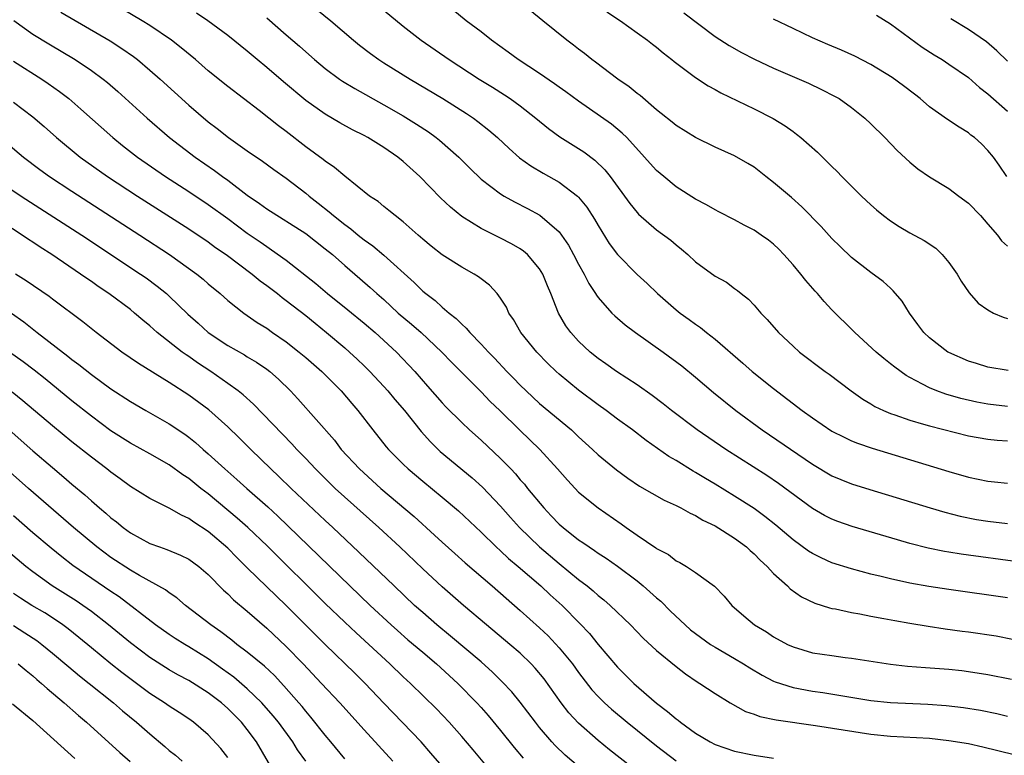
# Model space of a CAD drawing. Units: inches. Extents: x 2622000 to 2625000, y 1461000 to 1464000.
# Drawn here: x 2622844 to 2622945, y 1461064 to 1461139 of the extents above; entities that cross this region are included whole.
import ezdxf

# ---------------------------------------------------------------- set-up
doc = ezdxf.new("R2010")
doc.units = ezdxf.units.IN
doc.header["$MEASUREMENT"] = 0
doc.layers.add('LD26221461_2ft', color=242, linetype='Continuous')

msp = doc.modelspace()

# ---------------------------------------------------------------- linework, layer by layer
at = {"layer": 'LD26221461_2ft'}
for points, elevation in [([(2622879.87, 1461141), (2622883, 1461138.42), (2622884.85, 1461137), (2622887.7, 1461135), (2622890.81, 1461133), (2622892.17, 1461132.17), (2622893.39, 1461131.39), (2622893.98, 1461131), (2622895, 1461130.26), (2622896.62, 1461129), (2622897.92, 1461127.92), (2622899.07, 1461127.07), (2622901.53, 1461125.53), (2622902.68, 1461124.68), (2622903.69, 1461123.69), (2622904.23, 1461123), (2622906.24, 1461120.24), (2622907, 1461119.32), (2622907.16, 1461119.15), (2622909, 1461117.55), (2622910.46, 1461116.46), (2622911, 1461116.01), (2622911.57, 1461115.57), (2622912.21, 1461115), (2622913, 1461114.27), (2622915, 1461112.79), (2622916.16, 1461112.16), (2622917, 1461111.53), (2622917.32, 1461111.32), (2622917.68, 1461111), (2622918.42, 1461110.42), (2622919, 1461109.79), (2622919.69, 1461109), (2622920.35, 1461108.35), (2622921.5, 1461107), (2622923, 1461105.6), (2622923.68, 1461105), (2622926.3, 1461103), (2622926.71, 1461102.71), (2622928.96, 1461101), (2622930.16, 1461100.16), (2622931, 1461099.67), (2622931.41, 1461099.41), (2622932.27, 1461099), (2622933, 1461098.69), (2622933.45, 1461098.55), (2622935, 1461098), (2622936.39, 1461097.61), (2622937, 1461097.43), (2622941, 1461096.41), (2622943, 1461096.05), (2622943.95, 1461095.95), (2622945, 1461095.89)], 9916), ([(2622847.87, 1461139.87), (2622852.92, 1461136.92), (2622854.14, 1461136.14), (2622855.31, 1461135.31), (2622855.72, 1461135), (2622857, 1461133.93), (2622858.06, 1461133), (2622861, 1461130.34), (2622863, 1461128.63), (2622863.92, 1461127.92), (2622865.08, 1461127), (2622867, 1461125.64), (2622868.57, 1461124.57), (2622869.72, 1461123.72), (2622871, 1461122.83), (2622873, 1461121.31), (2622873.36, 1461121), (2622874.29, 1461120.29), (2622875.4, 1461119.4), (2622875.84, 1461119), (2622877, 1461118.08), (2622877.64, 1461117.64), (2622878.39, 1461117), (2622879, 1461116.51), (2622879.88, 1461115.88), (2622881, 1461114.93), (2622884.12, 1461112.12), (2622885, 1461111.26), (2622885.32, 1461111), (2622886.28, 1461110.28), (2622887, 1461109.61), (2622887.72, 1461109), (2622888.44, 1461108.44), (2622889, 1461107.84), (2622889.45, 1461107.45), (2622889.83, 1461107), (2622891, 1461105.82), (2622891.74, 1461105), (2622892.37, 1461104.37), (2622893.63, 1461103), (2622894.32, 1461102.32), (2622895, 1461101.6), (2622895.62, 1461101), (2622897, 1461099.73), (2622900.26, 1461097), (2622900.65, 1461096.65), (2622901, 1461096.3), (2622902.44, 1461095), (2622903, 1461094.46), (2622904.9, 1461092.9), (2622906.05, 1461092.05), (2622907.24, 1461091.24), (2622909.79, 1461089.79), (2622911, 1461089.25), (2622911.48, 1461089), (2622912.45, 1461088.45), (2622913, 1461088.23), (2622913.76, 1461087.76), (2622915, 1461087.16), (2622917, 1461085.9), (2622918.21, 1461085), (2622918.62, 1461084.62), (2622919, 1461084.29), (2622919.64, 1461083.64), (2622920.34, 1461083), (2622921, 1461082.27), (2622922.42, 1461081), (2622922.71, 1461080.71), (2622923.88, 1461079.88), (2622925.23, 1461079.23), (2622926, 1461079), (2622926.74, 1461078.74), (2622927, 1461078.69), (2622927.37, 1461078.63), (2622929, 1461078.28), (2622929.87, 1461078.13), (2622931, 1461077.9), (2622932.33, 1461077.67), (2622933.45, 1461077.45), (2622935, 1461077.19), (2622936.88, 1461076.88), (2622938.61, 1461076.61), (2622940.37, 1461076.37), (2622941, 1461076.3), (2622943.86, 1461075.86), (2622945.53, 1461075.53)], 9926), ([(2622945, 1461079.79), (2622939, 1461080.64), (2622936.95, 1461080.95), (2622935, 1461081.29), (2622933, 1461081.71), (2622932.04, 1461081.96), (2622931, 1461082.21), (2622929, 1461082.75), (2622927, 1461083.38), (2622925.88, 1461083.88), (2622925, 1461084.32), (2622924.58, 1461084.58), (2622923, 1461085.73), (2622921.23, 1461087.23), (2622920.12, 1461088.12), (2622919, 1461088.93), (2622917, 1461090.21), (2622915, 1461091.44), (2622914.02, 1461092.02), (2622913, 1461092.65), (2622912.77, 1461092.77), (2622911, 1461093.85), (2622910.27, 1461094.27), (2622907.92, 1461095.92), (2622906.54, 1461097), (2622905, 1461098.12), (2622903.82, 1461099), (2622903, 1461099.57), (2622901, 1461101.08), (2622899, 1461102.73), (2622898.7, 1461103), (2622897.83, 1461103.83), (2622896.7, 1461105), (2622895.07, 1461107), (2622894.32, 1461108.32), (2622893.83, 1461109), (2622893.59, 1461109.59), (2622893, 1461110.54), (2622892.65, 1461111), (2622891.86, 1461111.86), (2622891, 1461112.5), (2622890.73, 1461112.73), (2622890.29, 1461113), (2622889, 1461113.71), (2622887, 1461114.97), (2622885.87, 1461115.87), (2622885, 1461116.59), (2622884.79, 1461116.79), (2622884.53, 1461117), (2622883, 1461118.37), (2622882.17, 1461119), (2622881.53, 1461119.53), (2622881, 1461119.94), (2622880.43, 1461120.43), (2622879.53, 1461121), (2622877, 1461123.03), (2622875.95, 1461123.95), (2622875, 1461124.58), (2622874.77, 1461124.77), (2622873, 1461126.07), (2622871, 1461127.62), (2622870.21, 1461128.21), (2622868.21, 1461129.79), (2622865, 1461132.24), (2622863, 1461133.85), (2622861.68, 1461135), (2622860.23, 1461136.23), (2622859.24, 1461137), (2622857, 1461138.51), (2622856.21, 1461139), (2622854.18, 1461140.18)], 9924), ([(2622945.55, 1461083.55), (2622941, 1461084.14), (2622940.24, 1461084.24), (2622939, 1461084.45), (2622938.53, 1461084.53), (2622936.87, 1461084.87), (2622935, 1461085.34), (2622933.71, 1461085.71), (2622929.08, 1461087.08), (2622927.6, 1461087.6), (2622927, 1461087.83), (2622926.23, 1461088.23), (2622925, 1461088.94), (2622921.52, 1461091.52), (2622920.32, 1461092.32), (2622916.09, 1461095), (2622913.16, 1461097), (2622910.53, 1461099), (2622909.69, 1461099.69), (2622908.55, 1461100.55), (2622907, 1461101.63), (2622904.9, 1461103), (2622903.8, 1461103.8), (2622903, 1461104.34), (2622902.17, 1461105), (2622901, 1461106.11), (2622900.2, 1461107), (2622899.7, 1461107.7), (2622898.95, 1461109), (2622898.16, 1461111), (2622897.8, 1461111.8), (2622897.33, 1461113), (2622897, 1461113.52), (2622895.74, 1461115), (2622895.35, 1461115.35), (2622895, 1461115.59), (2622894.11, 1461116.11), (2622893, 1461116.69), (2622891, 1461117.69), (2622889, 1461118.92), (2622887.85, 1461119.85), (2622886.83, 1461120.83), (2622884.69, 1461123), (2622883, 1461124.54), (2622882.44, 1461125), (2622881, 1461126), (2622879.38, 1461127), (2622879, 1461127.21), (2622877.8, 1461127.8), (2622876.51, 1461128.51), (2622875, 1461129.39), (2622873, 1461130.82), (2622870.72, 1461132.72), (2622869, 1461134.2), (2622868.03, 1461135), (2622867, 1461135.87), (2622865, 1461137.48), (2622862.95, 1461139), (2622861.78, 1461139.78)], 9922), ([(2622874.15, 1461140.15), (2622875.56, 1461139), (2622877.9, 1461137), (2622878.5, 1461136.5), (2622879.63, 1461135.63), (2622880.51, 1461135), (2622881, 1461134.69), (2622883.71, 1461133), (2622887.07, 1461131), (2622889.49, 1461129.49), (2622890.2, 1461129), (2622890.66, 1461128.66), (2622891.77, 1461127.77), (2622892.66, 1461127), (2622893.87, 1461125.87), (2622894.94, 1461124.94), (2622896.1, 1461124.1), (2622897.36, 1461123.36), (2622899, 1461122.44), (2622900.89, 1461121), (2622901, 1461120.89), (2622901.85, 1461119.85), (2622902.63, 1461118.63), (2622903, 1461117.99), (2622904.15, 1461116.15), (2622905, 1461115), (2622907, 1461112.97), (2622908.03, 1461112.03), (2622909.08, 1461111), (2622911, 1461109.34), (2622911.42, 1461109), (2622912.35, 1461108.35), (2622913, 1461107.86), (2622913.51, 1461107.51), (2622914.13, 1461107), (2622915, 1461106.32), (2622917.86, 1461103.86), (2622918.82, 1461103), (2622921, 1461101.24), (2622923.94, 1461099), (2622925, 1461098.23), (2622927, 1461096.89), (2622928.25, 1461096.25), (2622929, 1461095.9), (2622929.63, 1461095.63), (2622931.12, 1461095.12), (2622939, 1461092.74), (2622941, 1461092.16), (2622943, 1461091.73), (2622943.68, 1461091.68), (2622945, 1461091.54)], 9918), ([(2622945, 1461099.42), (2622943, 1461099.66), (2622941.86, 1461099.86), (2622940.22, 1461100.22), (2622938.67, 1461100.67), (2622937.75, 1461101), (2622937, 1461101.31), (2622936.29, 1461101.71), (2622935, 1461102.37), (2622934.6, 1461102.6), (2622933.44, 1461103.44), (2622933, 1461103.8), (2622932.32, 1461104.32), (2622931.52, 1461105), (2622929.34, 1461107), (2622929.18, 1461107.18), (2622927, 1461109.32), (2622926.18, 1461110.18), (2622925.5, 1461111), (2622925.26, 1461111.26), (2622924.33, 1461112.33), (2622923.81, 1461113), (2622923, 1461113.96), (2622922.06, 1461115), (2622921.54, 1461115.54), (2622921, 1461116.06), (2622920.47, 1461116.47), (2622919.74, 1461117), (2622919, 1461117.51), (2622918, 1461118), (2622917, 1461118.55), (2622915.39, 1461119.39), (2622915, 1461119.58), (2622914.11, 1461120.11), (2622913, 1461120.68), (2622911, 1461121.96), (2622909.73, 1461123), (2622909, 1461123.63), (2622908.34, 1461124.34), (2622907.77, 1461125), (2622905.94, 1461127), (2622905.47, 1461127.47), (2622904.38, 1461128.38), (2622901, 1461130.73), (2622899.7, 1461131.7), (2622899, 1461132.18), (2622898.53, 1461132.53), (2622897, 1461133.57), (2622894.81, 1461135), (2622893.78, 1461135.78), (2622892.06, 1461137), (2622891, 1461137.84), (2622889.47, 1461139), (2622888.1, 1461140.1)], 9914), ([(2622945.09, 1461103.09), (2622943, 1461103.46), (2622941.82, 1461103.82), (2622941, 1461104.06), (2622939, 1461104.94), (2622938.89, 1461105), (2622937, 1461106.46), (2622936.41, 1461107), (2622935.82, 1461107.82), (2622934.95, 1461109), (2622934.2, 1461110.2), (2622933.29, 1461111.29), (2622933, 1461111.54), (2622932.24, 1461112.24), (2622931, 1461113.15), (2622929, 1461114.7), (2622927.83, 1461115.83), (2622927, 1461116.65), (2622925.88, 1461117.88), (2622923.91, 1461119.91), (2622922.84, 1461120.84), (2622921, 1461122.39), (2622920.2, 1461123), (2622919.54, 1461123.54), (2622919, 1461123.96), (2622918.36, 1461124.36), (2622917, 1461125.13), (2622915, 1461126.01), (2622913, 1461127), (2622911, 1461128.24), (2622910.59, 1461128.59), (2622909.48, 1461129.48), (2622909, 1461129.84), (2622907.31, 1461131.31), (2622907, 1461131.54), (2622906.2, 1461132.2), (2622905.01, 1461133), (2622902.74, 1461134.74), (2622902.35, 1461135), (2622901.62, 1461135.62), (2622901, 1461136.08), (2622900.49, 1461136.49), (2622899.79, 1461137), (2622897.34, 1461139), (2622896.03, 1461140.03)], 9912), ([(2622903.91, 1461139.91), (2622905.29, 1461139), (2622907, 1461137.76), (2622908.08, 1461137), (2622908.59, 1461136.59), (2622909, 1461136.28), (2622909.69, 1461135.69), (2622910.58, 1461135), (2622910.81, 1461134.81), (2622913, 1461133.16), (2622914.31, 1461132.31), (2622915, 1461131.95), (2622915.61, 1461131.61), (2622919, 1461129.96), (2622920.96, 1461128.96), (2622922.2, 1461128.2), (2622923, 1461127.62), (2622923.37, 1461127.37), (2622923.8, 1461127), (2622925.5, 1461125.5), (2622926.52, 1461124.52), (2622927, 1461124.03), (2622927.53, 1461123.53), (2622928.02, 1461123), (2622930.02, 1461121), (2622931, 1461120.09), (2622931.58, 1461119.58), (2622932.3, 1461119), (2622933, 1461118.47), (2622933.89, 1461117.89), (2622935, 1461117.24), (2622936.45, 1461116.45), (2622937.64, 1461115.64), (2622938.29, 1461115), (2622939, 1461114.17), (2622939.83, 1461113), (2622940.26, 1461112.26), (2622941.07, 1461111.07), (2622942, 1461110), (2622943, 1461109.32), (2622943.58, 1461109), (2622944.56, 1461108.56), (2622945, 1461108.43)], 9910), ([(2622911.81, 1461139.81), (2622915, 1461137.38), (2622916.44, 1461136.44), (2622917.72, 1461135.72), (2622919.05, 1461135.05), (2622921, 1461134.13), (2622924.58, 1461132.58), (2622925.94, 1461131.94), (2622927.26, 1461131.26), (2622927.74, 1461131), (2622929, 1461130.09), (2622930.37, 1461129), (2622931, 1461128.41), (2622932.41, 1461127), (2622933.68, 1461125.68), (2622935, 1461124.47), (2622935.81, 1461123.81), (2622937, 1461122.98), (2622939, 1461121.77), (2622940, 1461121), (2622941, 1461120.27), (2622942.23, 1461119), (2622943, 1461118.13), (2622943.98, 1461117), (2622944.41, 1461116.41), (2622945, 1461115.85)], 9908), ([(2622931.55, 1461139.55), (2622933, 1461138.69), (2622936.27, 1461136.27), (2622937.48, 1461135.48), (2622938.3, 1461135), (2622939, 1461134.55), (2622941, 1461133.16), (2622942.15, 1461132.15), (2622943, 1461131.5), (2622945, 1461129.73)], 9904), ([(2622843.03, 1461139.03), (2622845, 1461137.62), (2622846.62, 1461136.62), (2622849.35, 1461135), (2622851, 1461133.89), (2622852.21, 1461133), (2622852.64, 1461132.64), (2622853.72, 1461131.72), (2622856.71, 1461129), (2622859.02, 1461127.02), (2622861.66, 1461125), (2622863.64, 1461123.64), (2622864.47, 1461123), (2622865, 1461122.62), (2622867, 1461121.1), (2622868.25, 1461120.25), (2622869, 1461119.7), (2622873, 1461117.17), (2622875, 1461115.6), (2622875.73, 1461115), (2622877, 1461113.87), (2622878.55, 1461112.55), (2622879.62, 1461111.62), (2622880.29, 1461111), (2622881, 1461110.39), (2622882.5, 1461109), (2622883.86, 1461107.86), (2622884.83, 1461107), (2622886.95, 1461105), (2622887.95, 1461103.95), (2622891, 1461100.91), (2622891.93, 1461099.93), (2622892.92, 1461099), (2622894.98, 1461096.98), (2622896, 1461096), (2622897.02, 1461095), (2622898.84, 1461093), (2622899.85, 1461091.85), (2622900.63, 1461091), (2622901, 1461090.62), (2622902.99, 1461089), (2622905.38, 1461087.38), (2622905.89, 1461087), (2622907, 1461086.22), (2622908.91, 1461084.91), (2622909, 1461084.83), (2622910.21, 1461084.21), (2622911, 1461083.57), (2622911.39, 1461083.39), (2622912.07, 1461083), (2622913, 1461082.39), (2622914.96, 1461080.96), (2622915.94, 1461079.93), (2622916.73, 1461079), (2622917.94, 1461077.94), (2622919.05, 1461077), (2622920.27, 1461076.27), (2622921, 1461075.78), (2622922.42, 1461075), (2622923, 1461074.73), (2622925, 1461074.14), (2622927, 1461073.84), (2622928.35, 1461073.65), (2622929, 1461073.58), (2622933, 1461072.96), (2622934.76, 1461072.76), (2622936.61, 1461072.61), (2622939, 1461072.45), (2622940.31, 1461072.31), (2622941, 1461072.23), (2622943, 1461071.91), (2622945.42, 1461071.42)], 9928), ([(2622869, 1461139.3), (2622871, 1461137.54), (2622872.37, 1461136.37), (2622873, 1461135.79), (2622873.9, 1461135), (2622875, 1461134.09), (2622876.47, 1461133), (2622876.78, 1461132.78), (2622878.03, 1461132.03), (2622881, 1461130.38), (2622883, 1461129.22), (2622884.37, 1461128.37), (2622885.58, 1461127.58), (2622886.39, 1461127), (2622886.73, 1461126.73), (2622888.7, 1461125), (2622889.85, 1461123.85), (2622891, 1461122.75), (2622893, 1461121.22), (2622893.36, 1461121), (2622894.41, 1461120.41), (2622895.74, 1461119.74), (2622897.03, 1461119.03), (2622899, 1461117.32), (2622899.25, 1461117), (2622899.96, 1461115.96), (2622900.49, 1461115), (2622901, 1461114.01), (2622901.56, 1461113), (2622902.04, 1461112.04), (2622902.72, 1461111), (2622902.82, 1461110.82), (2622903, 1461110.58), (2622904.4, 1461109), (2622904.7, 1461108.7), (2622905.78, 1461107.78), (2622906.83, 1461107), (2622909.67, 1461105), (2622911.58, 1461103.58), (2622913, 1461102.41), (2622914.85, 1461100.85), (2622917.14, 1461099), (2622919.84, 1461097), (2622925, 1461093.49), (2622927, 1461092.3), (2622927.91, 1461091.91), (2622929, 1461091.47), (2622930.88, 1461090.88), (2622937.06, 1461089), (2622938.57, 1461088.57), (2622940.16, 1461088.16), (2622941.82, 1461087.82), (2622943, 1461087.63), (2622945, 1461087.41)], 9920), ([(2622944.94, 1461123), (2622944.16, 1461124.16), (2622943.56, 1461125), (2622943, 1461125.69), (2622942.35, 1461126.35), (2622941.61, 1461127), (2622941.26, 1461127.26), (2622941, 1461127.48), (2622940.06, 1461128.06), (2622938.86, 1461128.86), (2622937, 1461130.17), (2622936.04, 1461131), (2622935.46, 1461131.46), (2622934.33, 1461132.33), (2622933.18, 1461133.18), (2622931, 1461134.51), (2622929.36, 1461135.36), (2622927.99, 1461135.99), (2622926.57, 1461136.57), (2622925, 1461137.25), (2622923, 1461138.19), (2622921, 1461139.16)], 9906), ([(2622945, 1461134.84), (2622943.92, 1461135.92), (2622942.84, 1461136.84), (2622941, 1461138.08), (2622939.2, 1461139.2)], 9902), ([(2622843, 1461134.83), (2622845.92, 1461133), (2622846.57, 1461132.57), (2622847.74, 1461131.74), (2622848.69, 1461131), (2622849.93, 1461129.93), (2622853.21, 1461127), (2622854.2, 1461126.2), (2622855.72, 1461125), (2622858.61, 1461123), (2622861, 1461121.47), (2622863, 1461120.14), (2622865, 1461118.69), (2622867, 1461117.19), (2622868.31, 1461116.31), (2622869, 1461115.81), (2622869.5, 1461115.5), (2622871, 1461114.43), (2622874.03, 1461112.03), (2622875.24, 1461111), (2622877.33, 1461109.33), (2622879, 1461107.95), (2622880.12, 1461107), (2622882.32, 1461105), (2622884.18, 1461103), (2622885.49, 1461101.49), (2622887, 1461099.8), (2622887.39, 1461099.39), (2622889, 1461097.76), (2622889.81, 1461097), (2622891, 1461095.95), (2622893, 1461094.08), (2622893.54, 1461093.54), (2622894.03, 1461093), (2622894.51, 1461092.51), (2622895, 1461091.9), (2622895.43, 1461091.43), (2622895.76, 1461091), (2622897.42, 1461089), (2622898.2, 1461088.2), (2622899, 1461087.35), (2622899.4, 1461087), (2622901, 1461085.73), (2622901.44, 1461085.45), (2622902.07, 1461085), (2622902.64, 1461084.64), (2622903, 1461084.37), (2622903.84, 1461083.84), (2622905, 1461083.03), (2622907, 1461081.53), (2622907.64, 1461081), (2622909, 1461079.78), (2622909.43, 1461079.43), (2622910.42, 1461078.42), (2622911.92, 1461077), (2622912.49, 1461076.49), (2622914.54, 1461075), (2622915, 1461074.71), (2622917, 1461073.55), (2622917.93, 1461073), (2622918.58, 1461072.58), (2622919.84, 1461071.84), (2622921, 1461071.24), (2622921.17, 1461071.17), (2622923, 1461070.59), (2622925, 1461070.21), (2622926.05, 1461070.05), (2622928.33, 1461069.67), (2622931, 1461069.25), (2622933, 1461069.04), (2622936.85, 1461068.85), (2622938.71, 1461068.71), (2622940.51, 1461068.51), (2622942.24, 1461068.24), (2622943.91, 1461067.91), (2622945, 1461067.63)], 9930), ([(2622843, 1461130.65), (2622845, 1461129.14), (2622846.15, 1461128.15), (2622847.44, 1461127), (2622849.85, 1461125), (2622852.64, 1461123), (2622855.73, 1461121), (2622861, 1461117.64), (2622863, 1461116.3), (2622863.74, 1461115.74), (2622864.82, 1461115), (2622867.49, 1461113), (2622868.31, 1461112.31), (2622869, 1461111.83), (2622870.09, 1461111), (2622870.59, 1461110.59), (2622871, 1461110.3), (2622873, 1461108.73), (2622873.95, 1461107.95), (2622875.13, 1461107), (2622877, 1461105.43), (2622877.49, 1461105), (2622878.28, 1461104.28), (2622879, 1461103.57), (2622879.56, 1461103), (2622881, 1461101.45), (2622881.41, 1461101), (2622882.13, 1461100.13), (2622883.12, 1461099), (2622884.85, 1461096.85), (2622885.79, 1461095.79), (2622886.8, 1461094.8), (2622890.08, 1461092.08), (2622891.14, 1461091.14), (2622893, 1461089.18), (2622894.02, 1461088.02), (2622894.95, 1461087), (2622897, 1461085), (2622899, 1461083.29), (2622901, 1461081.67), (2622901.88, 1461081), (2622902.49, 1461080.49), (2622903, 1461080.03), (2622903.59, 1461079.58), (2622904.24, 1461079), (2622906.33, 1461077), (2622907.64, 1461075.64), (2622909, 1461074.37), (2622911, 1461072.72), (2622911.97, 1461071.97), (2622913.15, 1461071.15), (2622913.43, 1461071), (2622915, 1461069.95), (2622916.55, 1461069), (2622918.12, 1461068.12), (2622919, 1461067.85), (2622919.61, 1461067.61), (2622921.26, 1461067.26), (2622925.32, 1461066.68), (2622931, 1461065.78), (2622933, 1461065.59), (2622937, 1461065.36), (2622939, 1461065.15), (2622941, 1461064.82), (2622942.49, 1461064.49), (2622945.7, 1461063.7)], 9932), ([(2622841.3, 1461127.3), (2622844.03, 1461125), (2622845.72, 1461123.72), (2622846.71, 1461123), (2622849, 1461121.49), (2622855.99, 1461117), (2622859.01, 1461115), (2622861.81, 1461113), (2622862.47, 1461112.47), (2622863, 1461112.01), (2622864.22, 1461111), (2622865, 1461110.29), (2622866.63, 1461109), (2622868.03, 1461108.03), (2622869, 1461107.44), (2622869.6, 1461107), (2622871, 1461106.04), (2622872.33, 1461105), (2622873, 1461104.43), (2622874.66, 1461103), (2622876.63, 1461101), (2622877.72, 1461099.72), (2622878.36, 1461099), (2622879.9, 1461097), (2622881.26, 1461095.26), (2622881.48, 1461095), (2622883, 1461093.48), (2622883.51, 1461093), (2622885, 1461091.74), (2622887, 1461090.12), (2622888.69, 1461088.69), (2622891, 1461086.5), (2622892.54, 1461085), (2622893, 1461084.59), (2622893.82, 1461083.82), (2622894.8, 1461083), (2622897.11, 1461081), (2622898.09, 1461080.09), (2622899.31, 1461079), (2622901.14, 1461077.14), (2622902.1, 1461076.1), (2622903, 1461074.98), (2622905, 1461072.66), (2622906.66, 1461071), (2622909, 1461068.95), (2622910.12, 1461068.12), (2622911, 1461067.35), (2622911.21, 1461067.21), (2622911.46, 1461067), (2622913, 1461065.89), (2622914.49, 1461065), (2622915, 1461064.73), (2622917, 1461064.04), (2622919, 1461063.64), (2622921, 1461063.33)], 9934), ([(2622840.79, 1461123), (2622843.8, 1461121), (2622850.03, 1461117), (2622856.04, 1461113), (2622856.61, 1461112.61), (2622857.76, 1461111.76), (2622858.7, 1461111), (2622859, 1461110.73), (2622860.9, 1461108.9), (2622861.96, 1461107.96), (2622863, 1461106.99), (2622865, 1461105.66), (2622866.7, 1461104.7), (2622867, 1461104.51), (2622867.96, 1461103.96), (2622869, 1461103.23), (2622869.3, 1461103), (2622870.21, 1461102.21), (2622871.45, 1461101), (2622872.2, 1461100.2), (2622875.94, 1461095.94), (2622876.65, 1461095), (2622878.5, 1461093), (2622880.72, 1461091), (2622884.11, 1461088.11), (2622886.22, 1461086.22), (2622887, 1461085.49), (2622888.31, 1461084.31), (2622889.37, 1461083.37), (2622892.12, 1461081), (2622895, 1461078.48), (2622897, 1461076.69), (2622897.87, 1461075.87), (2622899, 1461074.66), (2622900.36, 1461073), (2622901, 1461072.1), (2622902.35, 1461070.35), (2622903, 1461069.64), (2622903.65, 1461069), (2622904.36, 1461068.36), (2622905.99, 1461067), (2622909, 1461064.59), (2622911, 1461063.04)], 9936), ([(2622908.23, 1461061), (2622904.18, 1461064.18), (2622903, 1461065.14), (2622901, 1461066.9), (2622899.99, 1461067.99), (2622899.2, 1461069), (2622897.45, 1461071.45), (2622896.55, 1461072.55), (2622896.13, 1461073), (2622895, 1461074.08), (2622893.94, 1461075), (2622891.54, 1461077), (2622889.19, 1461079), (2622887, 1461080.91), (2622885, 1461082.75), (2622882.64, 1461085), (2622880.49, 1461087), (2622876.02, 1461091), (2622875.5, 1461091.5), (2622873.99, 1461093), (2622873, 1461094.07), (2622872.1, 1461095), (2622871.58, 1461095.58), (2622867.64, 1461099.64), (2622866.59, 1461100.59), (2622866.07, 1461101), (2622865, 1461101.78), (2622863.27, 1461103), (2622861.89, 1461103.89), (2622861, 1461104.54), (2622860.72, 1461104.72), (2622860.33, 1461105), (2622857.75, 1461107), (2622857, 1461107.68), (2622856.27, 1461108.27), (2622855.43, 1461109), (2622855, 1461109.35), (2622852.79, 1461111), (2622851.71, 1461111.71), (2622851, 1461112.22), (2622850.53, 1461112.53), (2622849.89, 1461113), (2622846.95, 1461115), (2622845.76, 1461115.76), (2622845, 1461116.28), (2622844.55, 1461116.55), (2622843.89, 1461117), (2622840.79, 1461119)], 9938), ([(2622901, 1461062.48), (2622899.63, 1461063.63), (2622898.61, 1461064.61), (2622898.25, 1461065), (2622897, 1461066.46), (2622896.57, 1461067), (2622895, 1461069.07), (2622894.14, 1461070.14), (2622893.17, 1461071.17), (2622892.16, 1461072.16), (2622891, 1461073.2), (2622887.85, 1461075.85), (2622886.44, 1461077), (2622885, 1461078.26), (2622884.17, 1461079), (2622882.06, 1461081), (2622878.46, 1461084.46), (2622875.78, 1461087), (2622875, 1461087.72), (2622871.52, 1461091), (2622870.24, 1461092.24), (2622869.41, 1461093), (2622867.35, 1461095), (2622866.18, 1461096.18), (2622865, 1461097.32), (2622863.05, 1461099.05), (2622861, 1461100.57), (2622859, 1461101.87), (2622855.83, 1461103.83), (2622854.12, 1461105), (2622851.48, 1461107), (2622850.11, 1461108.11), (2622847, 1461110.43), (2622846.68, 1461110.68), (2622844.32, 1461112.32), (2622843.22, 1461113)], 9940), ([(2622842.82, 1461109), (2622844.08, 1461108.08), (2622845.44, 1461107), (2622848.58, 1461104.58), (2622849, 1461104.23), (2622849.71, 1461103.71), (2622851, 1461102.68), (2622853, 1461101.23), (2622855, 1461099.92), (2622856.58, 1461099), (2622859, 1461097.63), (2622860.58, 1461096.58), (2622861, 1461096.27), (2622861.7, 1461095.7), (2622862.48, 1461095), (2622863, 1461094.56), (2622864.69, 1461093), (2622865.92, 1461091.92), (2622866.94, 1461091), (2622869.11, 1461089.1), (2622870.15, 1461088.15), (2622877.52, 1461081), (2622879.61, 1461079), (2622881.75, 1461077), (2622882.41, 1461076.41), (2622883.48, 1461075.48), (2622885, 1461074.19), (2622886.42, 1461073), (2622888.61, 1461071), (2622890.56, 1461069), (2622891, 1461068.51), (2622891.71, 1461067.71), (2622893, 1461066.17), (2622894.4, 1461064.4), (2622895.31, 1461063.31)], 9942), ([(2622892.91, 1461060.91), (2622890.17, 1461064.17), (2622889, 1461065.54), (2622887.71, 1461067), (2622886.4, 1461068.4), (2622883.74, 1461071), (2622883, 1461071.68), (2622881.64, 1461073), (2622878.17, 1461076.17), (2622877, 1461077.27), (2622875, 1461079.19), (2622869.06, 1461085.06), (2622867.04, 1461087), (2622865.96, 1461087.96), (2622863, 1461090.43), (2622862.25, 1461091), (2622861, 1461092.02), (2622860.4, 1461092.4), (2622859, 1461093.41), (2622857, 1461094.54), (2622855, 1461095.63), (2622853, 1461096.92), (2622851, 1461098.41), (2622849, 1461099.98), (2622846.25, 1461102.25), (2622845.13, 1461103.13), (2622843.99, 1461103.99), (2622842.61, 1461105)], 9944), ([(2622886.77, 1461062.77), (2622885.85, 1461063.85), (2622884.83, 1461065), (2622881, 1461068.98), (2622879.08, 1461071), (2622878.04, 1461072.04), (2622875, 1461074.97), (2622873, 1461076.96), (2622871, 1461078.98), (2622867, 1461082.84), (2622865.92, 1461083.92), (2622865, 1461084.87), (2622863, 1461086.57), (2622861.53, 1461087.53), (2622861, 1461087.93), (2622860.26, 1461088.26), (2622859, 1461088.99), (2622857, 1461089.97), (2622855, 1461091.19), (2622853.97, 1461091.97), (2622853, 1461092.66), (2622852.59, 1461093), (2622851, 1461094.21), (2622849, 1461095.79), (2622847, 1461097.43), (2622843.98, 1461099.98), (2622842.87, 1461100.87)], 9946), ([(2622842.57, 1461097), (2622845, 1461094.85), (2622847, 1461093.14), (2622848.17, 1461092.17), (2622849, 1461091.45), (2622850.33, 1461090.33), (2622851, 1461089.73), (2622851.83, 1461089), (2622852.47, 1461088.47), (2622853, 1461088), (2622853.57, 1461087.57), (2622854.25, 1461087), (2622855, 1461086.45), (2622857, 1461085.36), (2622857.98, 1461085), (2622858.74, 1461084.74), (2622860.16, 1461084.16), (2622861, 1461083.74), (2622862.03, 1461083), (2622863, 1461082.16), (2622864.56, 1461080.56), (2622865, 1461080.17), (2622865.58, 1461079.58), (2622867, 1461078.4), (2622869, 1461076.65), (2622871, 1461074.77), (2622872.73, 1461073), (2622874.63, 1461071), (2622876.5, 1461069), (2622879, 1461066.22), (2622881.93, 1461063)], 9948), ([(2622877, 1461063.24), (2622875.57, 1461065), (2622875, 1461065.68), (2622873.53, 1461067.53), (2622873, 1461068.14), (2622872.62, 1461068.62), (2622872.3, 1461069), (2622870.76, 1461070.76), (2622869.79, 1461071.79), (2622868.76, 1461072.76), (2622867, 1461074.19), (2622865.94, 1461075), (2622865.43, 1461075.43), (2622864.3, 1461076.3), (2622863.27, 1461077), (2622860.66, 1461079), (2622859.78, 1461079.78), (2622859, 1461080.3), (2622858.61, 1461080.61), (2622855.93, 1461082.07), (2622855, 1461082.61), (2622853, 1461083.93), (2622851.56, 1461085), (2622849.16, 1461087), (2622844.54, 1461091), (2622842.67, 1461092.67)], 9950), ([(2622873, 1461063), (2622872.17, 1461064.17), (2622871.67, 1461065), (2622870.21, 1461067), (2622869.67, 1461067.67), (2622868.49, 1461069), (2622867, 1461070.45), (2622865.62, 1461071.62), (2622864.47, 1461072.47), (2622863, 1461073.52), (2622861, 1461074.76), (2622860.59, 1461075), (2622859.61, 1461075.61), (2622859, 1461076.01), (2622857.59, 1461077), (2622853.86, 1461079.86), (2622853, 1461080.42), (2622849.09, 1461083.09), (2622847.97, 1461083.97), (2622846.87, 1461084.87), (2622845, 1461086.46), (2622843, 1461088.19)], 9952), ([(2622869.8, 1461061.8), (2622867.93, 1461065), (2622867, 1461066.26), (2622866.4, 1461067), (2622865, 1461068.42), (2622864.35, 1461069), (2622863, 1461070.03), (2622861, 1461071.28), (2622859.88, 1461071.88), (2622859, 1461072.38), (2622857, 1461073.64), (2622855, 1461075.14), (2622852.77, 1461077), (2622851, 1461078.38), (2622850.12, 1461079), (2622849.45, 1461079.45), (2622846.99, 1461081), (2622845, 1461082.45), (2622844.29, 1461083), (2622842.51, 1461084.51)], 9954), ([(2622865, 1461063.38), (2622864.3, 1461064.3), (2622863, 1461065.7), (2622861.49, 1461067), (2622861, 1461067.35), (2622860.01, 1461068.01), (2622859, 1461068.65), (2622858.51, 1461069), (2622857, 1461069.97), (2622854.12, 1461072.12), (2622852.99, 1461073), (2622851, 1461074.63), (2622849.71, 1461075.71), (2622848.61, 1461076.61), (2622848.07, 1461077), (2622847, 1461077.72), (2622846.22, 1461078.22), (2622844.9, 1461079), (2622843.73, 1461079.73), (2622843, 1461080.23)], 9956), ([(2622843, 1461076.92), (2622844.19, 1461076.19), (2622845.4, 1461075.4), (2622845.93, 1461075), (2622847, 1461074.11), (2622848.68, 1461072.68), (2622849.77, 1461071.77), (2622850.76, 1461071), (2622853.26, 1461069), (2622854.19, 1461068.19), (2622855.63, 1461067), (2622857, 1461065.81), (2622858.53, 1461064.53), (2622859, 1461064.12), (2622859.63, 1461063.63), (2622860.32, 1461063)], 9958), ([(2622843.49, 1461073), (2622844.31, 1461072.31), (2622845, 1461071.77), (2622845.41, 1461071.41), (2622845.9, 1461071), (2622846.47, 1461070.47), (2622848.22, 1461069), (2622849.69, 1461067.69), (2622850.5, 1461067), (2622853.92, 1461063.92), (2622854.98, 1461062.98)], 9960), ([(2622842.91, 1461068.91), (2622845, 1461067.2), (2622849.3, 1461063.3)], 9962)]:
    msp.add_lwpolyline(points, dxfattribs=dict(at, elevation=elevation))

doc.saveas('drawing.dxf')
